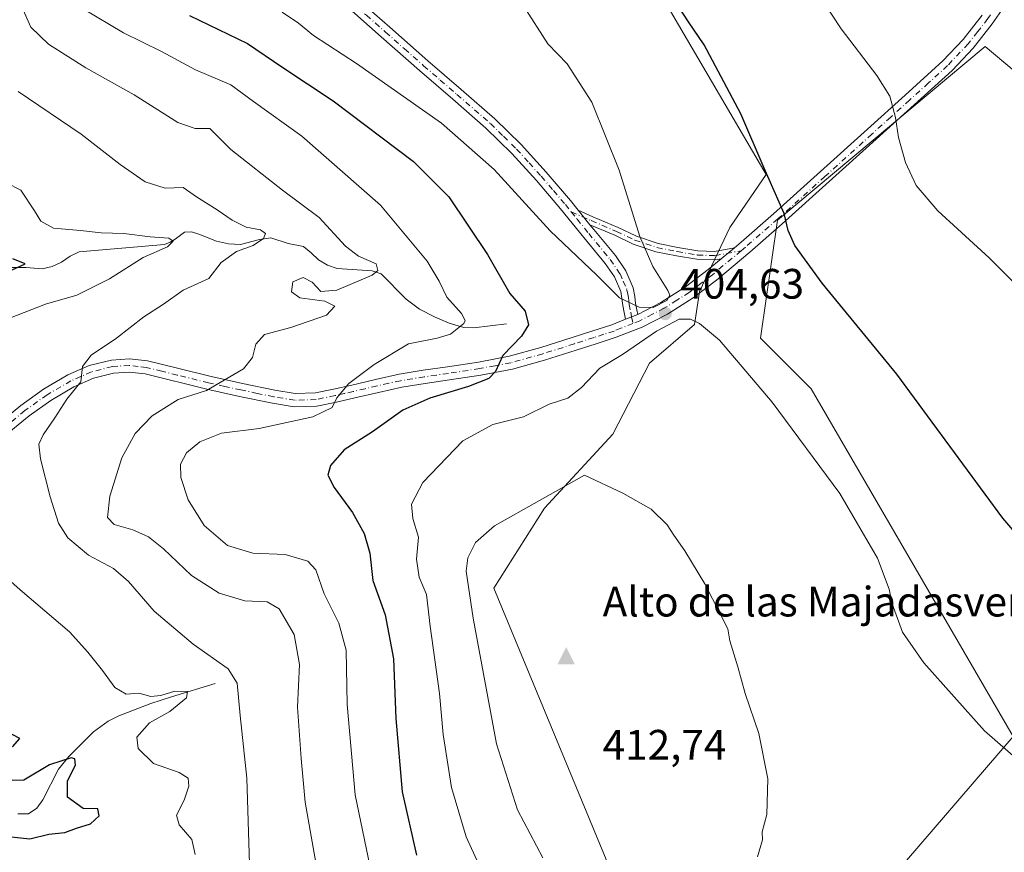
# Model space of a CAD drawing. Units: metres. Extents: x 577158 to 580614, y 4691846 to 4694198.
# Drawn here: x 578466 to 578698, y 4693599 to 4693796 of the extents above; entities that cross this region are included whole.
import ezdxf

# ---------------------------------------------------------------- set-up
doc = ezdxf.new("R2010")
doc.units = ezdxf.units.M
doc.header["$MEASUREMENT"] = 0
doc.linetypes.add('DGN Style 4', pattern=[2.6384748266838614, 1.318413404963828, -0.6592067024819142, 0.001648016756204785, -0.6592067024819142])
for name, color, linetype, lineweight in [('Camino Cxs', 7, 'Continuous', 0), ('Camino eje', 30, 'DGN Style 4', 13), ('Cima', 7, 'Continuous', 0), ('Corriente natural lineal', 142, 'Continuous', 13), ('Cota de cima', 7, 'Continuous', 0), ('Cultivos herbáceos CxS', 92, 'Continuous', 0), ('Cultivos leñosos CxS', 92, 'Continuous', 0), ('Curva de nivel maestra', 30, 'Continuous', 30), ('Curva de nivel normal', 30, 'Continuous', 0), ('Matorral CxS', 135, 'Continuous', 0), ('Nombre de cima', 7, 'Continuous', 0), ('Prado CxS', 92, 'Continuous', 0), ('Punto de cota en terreno', 7, 'Continuous', 0), ('Rótulo de punto de cota en terreno', 7, 'Continuous', 0)]:
    doc.layers.add(name, color=color, linetype=linetype, lineweight=lineweight)
doc.styles.add('Style-Arial', font='txt')

# ---------------------------------------------------------------- blocks, each defined once
blk = doc.blocks.new('*U13')
at = {"layer": 'Matorral CxS', "color": 135, "linetype": 'Continuous', "lineweight": 0}
blk.add_polyline3d([(578615.0368999997, 4693805.449300001, 400.1104999999953), (578642.1567000002, 4693759.147100001, 400.0136000000057), (578633.5577999996, 4693746.579399999, 402.1665000000066), (578626.4354999998, 4693731.537000001, 404.1468000000023), (578626.1780000003, 4693729.8617, 404.2670999999973), (578625.2341999998, 4693723.721999999, 404.9296999999933), (578614.6621000003, 4693714.656300001, 405.8586000000068), (578606.0190000003, 4693697.931700001, 408.5638999999938), (578589.8830000004, 4693680.4209, 410.0074000000022), (578577.9906000001, 4693661.581800001, 411.3432999999932), (578604.8296999997, 4693596.719500001, 411.3638999999966), (578649.5620999997, 4693567.642700001, 409.1132000000071), (578689.4214000005, 4693545.422900001, 407.7385999999969), (578727.2501999997, 4693497.227, 407.1177000000025)], dxfattribs=at)
blk = doc.blocks.new('*U14')
at = {"layer": 'Cultivos herbáceos CxS', "color": 92, "linetype": 'Continuous', "lineweight": 0}
blk.add_polyline3d([(578727.2501999997, 4693497.227, 407.1177000000025), (578689.4214000005, 4693545.422900001, 407.7385999999969), (578649.5620999997, 4693567.642700001, 409.1132000000071), (578700.3208999997, 4693626.6043, 404.5527000000002), (578652.6957, 4693708.625299999, 403.2715000000026), (578640.7895000001, 4693720.531500001, 403.6358000000037), (578644.7583, 4693748.312899999, 400.3436999999976), (578693.7062999997, 4693789.3233, 391.4334999999992), (578788.8579000002, 4693709.376499999, 389.8819999999978)], dxfattribs=at)
blk = doc.blocks.new('5CIMA')
at = {"layer": 'Cultivos herbáceos CxS', "color": 51, "linetype": 'Continuous', "lineweight": 0}
blk.add_solid([(-0.2046930268283468, -0.1364620178855643), (-1.818989403545857e-16, 0.2729240357711289), (0.204693026828347, -0.1364620178855646)], dxfattribs=at)
blk = doc.blocks.new('5PATER')
at = {"layer": 'Prado CxS', "linetype": 'Continuous', "lineweight": 0}
h = blk.add_hatch(color=51, dxfattribs=at)
edge = h.paths.add_edge_path()
edge.add_ellipse((0, 0), major_axis=(-0.1095731443231308, -0.1110710700762829), ratio=0.9994222409660322, start_angle=0, end_angle=360)

msp = doc.modelspace()

# ---------------------------------------------------------------- linework, layer by layer
at = {"layer": 'Camino Cxs', "color": 7, "linetype": 'Continuous', "lineweight": 0, "extrusion": (0.0143387945261609, -0.01775434055738974, 0.9997395572662456), "elevation": -74631.9191083754, "flags": 128}
msp.add_lwpolyline([(3399232.741826042, 3287200.816907866), (3399232.741826042, 3287205.172463276)], dxfattribs=at)
msp.add_lwpolyline([(3399232.741826042, 3287200.816907866), (3399232.741826042, 3287205.172463276)], dxfattribs=at)
at = {"layer": 'Camino Cxs', "color": 7, "linetype": 'Continuous', "lineweight": 0, "extrusion": (0.135325181162241, 0.1131475103064009, 0.9843194279576472), "elevation": 609784.9572382369, "flags": 128}
msp.add_lwpolyline([(3229738.81517414, -3400438.248544509), (3229738.81517414, -3400434.09196863)], dxfattribs=at)
msp.add_lwpolyline([(3229738.81517414, -3400438.248544509), (3229738.81517414, -3400434.09196863)], dxfattribs=at)
at = {"layer": 'Camino Cxs', "color": 7, "linetype": 'Continuous', "lineweight": 0, "extrusion": (-0.0751286229793243, -0.03031505840919127, 0.9967129412438057), "elevation": -185357.3206701849, "flags": 128}
msp.add_lwpolyline([(-4136215.85429266, 2285436.039747912), (-4136215.85429266, 2285432.956340698)], dxfattribs=at)
msp.add_lwpolyline([(-4136215.85429266, 2285436.039747912), (-4136215.85429266, 2285432.956340698)], dxfattribs=at)
at = {"layer": 'Camino Cxs', "color": 7, "linetype": 'Continuous', "lineweight": 0}
for points in [[(578534.0245000003, 4693809.583500001, 410.1775000000052), (578537.2200999996, 4693807.530099999, 410.016300000003), (578544.4001000002, 4693801.800100001, 409.4933000000019), (578553.4501, 4693793.8101, 408.6232000000018), (578562.4301000005, 4693785.890100001, 407.7128999999986), (578570.2701000003, 4693779.120100001, 407.2785000000004), (578578.1700999998, 4693772.2601, 406.9777000000031), (578584.4200999998, 4693766.1501, 406.7140999999974), (578590.2901, 4693759.6801, 406.7397999999957), (578596.0000999998, 4693752.970100001, 406.3013000000064), (578597.8573000003, 4693750.670499999, 406.2388000000064)], [(578609.0000999998, 4693724.9801, 404.6538), (578608.6801000005, 4693726.610099999, 404.7736000000005), (578608.3701, 4693728.2401, 404.905700000003), (578608.1501000002, 4693729.880100001, 405.0562000000064), (578607.8501000004, 4693731.5001, 405.2035999999935), (578606.3501000004, 4693734.960100001, 405.3843999999954), (578604.1801000005, 4693738.170100001, 405.7538000000059), (578599.1501000002, 4693744.2401, 405.9311000000016), (578593.6700999998, 4693751.040100001, 406.1521999999969), (578588.0100999996, 4693757.6801, 406.5325000000012), (578582.2301000003, 4693764.040100001, 406.5527000000002), (578576.1101000002, 4693770.030099999, 406.6181999999972), (578568.2801000001, 4693776.8301, 407.1141000000061), (578560.4301000005, 4693783.600099999, 407.4839999999967), (578551.4501, 4693791.540100001, 408.3246000000072), (578542.4501, 4693799.470100001, 409.2834000000003), (578535.4501, 4693805.0601, 409.6921000000002), (578532.6741000004, 4693806.8443, 409.9416000000056)], [(578544.4001000002, 4693801.800100001, 409.4933000000019), (578553.4501, 4693793.8101, 408.6232000000018), (578562.4301000005, 4693785.890100001, 407.7128999999986), (578570.2701000003, 4693779.120100001, 407.2785000000004), (578578.1700999998, 4693772.2601, 406.9777000000031), (578584.4200999998, 4693766.1501, 406.7140999999974), (578590.2901, 4693759.6801, 406.7397999999957), (578596.0000999998, 4693752.970100001, 406.3013000000064), (578597.8573000003, 4693750.670499999, 406.2388000000064), (578600.5932999998, 4693747.2829, 406.1394), (578601.5000999998, 4693746.1601, 406.1316999999981), (578606.6101000002, 4693739.9901, 405.7948999999935), (578609.0201000003, 4693736.4301, 405.449099999998), (578610.7801000001, 4693732.390100001, 405.3981000000058), (578611.1501000002, 4693730.350099999, 405.2284000000073), (578611.3601000002, 4693728.7301, 405.0926999999938), (578611.6601, 4693727.190099999, 404.9744000000064), (578611.8501000004, 4693726.130100001, 404.9036000000052), (578609.0000999998, 4693724.9801, 404.6538), (578608.6801000005, 4693726.610099999, 404.7736000000005), (578608.3701, 4693728.2401, 404.905700000003), (578608.1501000002, 4693729.880100001, 405.0562000000064), (578607.8501000004, 4693731.5001, 405.2035999999935), (578606.3501000004, 4693734.960100001, 405.3843999999954), (578604.1801000005, 4693738.170100001, 405.7538000000059), (578599.1501000002, 4693744.2401, 405.9311000000016), (578593.6700999998, 4693751.040100001, 406.1521999999969), (578588.0100999996, 4693757.6801, 406.5325000000012), (578582.2301000003, 4693764.040100001, 406.5527000000002), (578576.1101000002, 4693770.030099999, 406.6181999999972), (578568.2801000001, 4693776.8301, 407.1141000000061), (578560.4301000005, 4693783.600099999, 407.4839999999967), (578551.4501, 4693791.540100001, 408.3246000000072), (578542.4501, 4693799.470100001, 409.2834000000003)], [(578698.6300999997, 4693799.370100001, 389.9309000000067), (578695.3800999997, 4693794.610099999, 390.7799999999988), (578690.9101, 4693788.9101, 391.7608000000037), (578685.9600999998, 4693783.6601, 392.6624000000011), (578676.9801000003, 4693775.5001, 394.2225000000035), (578668.0701000001, 4693767.450099999, 395.8423000000039), (578657.0000999998, 4693757.460100001, 397.8956000000035), (578645.9001000002, 4693747.460100001, 400.1545000000042), (578638.2500999998, 4693740.790100001, 401.7636999999959), (578630.4200999998, 4693734.2401, 403.7090999999928), (578624.8901000004, 4693730.020099999, 405.1193000000058), (578618.8901000004, 4693726.220100001, 405.0896000000066), (578612.9401000004, 4693723.1601, 404.7639000000054), (578606.8101000004, 4693720.7401, 404.395399999994), (578602.0401, 4693719.1801, 403.943299999999), (578597.3501000004, 4693717.700099999, 403.2296000000061), (578589.9200999998, 4693715.3201, 402.2167999999947), (578582.3201000001, 4693713.210100001, 400.8178999999946), (578574.8800999997, 4693711.8101, 399.6211000000039), (578567.4801000003, 4693710.670100001, 398.8222999999998), (578561.8201000001, 4693709.870100001, 398.3383000000031), (578556.2901, 4693708.970100001, 397.5792999999976), (578550.7901, 4693707.7501, 396.6965999999957), (578545.1901000004, 4693706.4301, 395.9112000000023), (578540.8800999997, 4693705.470100001, 395.2164000000048), (578536.2901, 4693704.5101, 394.5332999999956), (578530.9301000005, 4693704.350099999, 393.6665999999968), (578525.8101000004, 4693705.190099999, 392.7146000000066), (578518.0701000001, 4693706.780099999, 391.3361000000005), (578510.3701, 4693708.4801, 390.1477000000014), (578495.8000999996, 4693712.090100001, 387.4716999999946), (578492.0500999996, 4693712.540100001, 386.6334999999963), (578488.3501000004, 4693712.270099999, 386.0948000000063), (578483.6601, 4693711.100099999, 385.5939000000071), (578479.0401, 4693709.0601, 385.0850999999966), (578473.5601000004, 4693705.870100001, 384.562699999995), (578468.4600999998, 4693702.200099999, 383.7593999999954), (578461.9801000003, 4693696.860099999, 382.4919999999984)], [(578698.6300999997, 4693799.370100001, 389.9309000000067), (578695.3800999997, 4693794.610099999, 390.7799999999988), (578690.9101, 4693788.9101, 391.7608000000037), (578685.9600999998, 4693783.6601, 392.6624000000011), (578676.9801000003, 4693775.5001, 394.2225000000035), (578668.0701000001, 4693767.450099999, 395.8423000000039), (578657.0000999998, 4693757.460100001, 397.8956000000035), (578645.9001000002, 4693747.460100001, 400.1545000000042), (578638.2500999998, 4693740.790100001, 401.7636999999959), (578630.4200999998, 4693734.2401, 403.7090999999928), (578624.8901000004, 4693730.020099999, 405.1193000000058), (578618.8901000004, 4693726.220100001, 405.0896000000066), (578612.9401000004, 4693723.1601, 404.7639000000054), (578606.8101000004, 4693720.7401, 404.395399999994), (578602.0401, 4693719.1801, 403.943299999999), (578597.3501000004, 4693717.700099999, 403.2296000000061), (578589.9200999998, 4693715.3201, 402.2167999999947), (578582.3201000001, 4693713.210100001, 400.8178999999946), (578574.8800999997, 4693711.8101, 399.6211000000039), (578567.4801000003, 4693710.670100001, 398.8222999999998), (578561.8201000001, 4693709.870100001, 398.3383000000031), (578556.2901, 4693708.970100001, 397.5792999999976), (578550.7901, 4693707.7501, 396.6965999999957), (578545.1901000004, 4693706.4301, 395.9112000000023), (578540.8800999997, 4693705.470100001, 395.2164000000048), (578536.2901, 4693704.5101, 394.5332999999956), (578530.9301000005, 4693704.350099999, 393.6665999999968), (578525.8101000004, 4693705.190099999, 392.7146000000066), (578518.0701000001, 4693706.780099999, 391.3361000000005), (578510.3701, 4693708.4801, 390.1477000000014), (578495.8000999996, 4693712.090100001, 387.4716999999946), (578492.0500999996, 4693712.540100001, 386.6334999999963), (578488.3501000004, 4693712.270099999, 386.0948000000063), (578483.6601, 4693711.100099999, 385.5939000000071), (578479.0401, 4693709.0601, 385.0850999999966), (578473.5601000004, 4693705.870100001, 384.562699999995), (578468.4600999998, 4693702.200099999, 383.7593999999954), (578461.9801000003, 4693696.860099999, 382.4919999999984)], [(578453.4200999998, 4693693.870100001, 381.2838999999949), (578466.5401, 4693704.690099999, 383.5415999999968), (578471.8501000004, 4693708.5101, 384.3451999999961), (578477.6101000002, 4693711.860099999, 384.6858999999968), (578482.6401000004, 4693714.0801, 385.0684999999939), (578487.8501000004, 4693715.380100001, 385.6751999999979), (578492.1201, 4693715.690099999, 386.2888999999996), (578496.3701, 4693715.190099999, 387.1708000000072), (578503.7301000003, 4693713.360099999, 388.2212), (578511.0900999998, 4693711.540100001, 389.513300000006), (578518.7200999996, 4693709.850099999, 390.6506999999983), (578526.3800999997, 4693708.270099999, 391.9719000000041), (578531.1401000004, 4693707.4901, 392.9021999999969), (578535.9200999998, 4693707.630100001, 393.7532999999967), (578540.2100999998, 4693708.530099999, 394.4113999999972), (578544.4901000002, 4693709.4901, 395.071299999996), (578550.0900999998, 4693710.800100001, 395.9619999999995), (578555.6901000004, 4693712.050100001, 396.7897999999986), (578561.3501000004, 4693712.970100001, 397.3166000000056), (578567.0201000003, 4693713.780099999, 397.7078000000038), (578574.3501000004, 4693714.9101, 398.7301000000007), (578581.6101000002, 4693716.270099999, 400.2786999999953), (578589.0201000003, 4693718.3301, 401.6937000000034), (578596.4001000002, 4693720.690099999, 403.0872999999993), (578601.0800999999, 4693722.170100001, 403.8335999999982), (578605.7401000002, 4693723.700099999, 404.3209999999963), (578609.0000999998, 4693724.9801, 404.6538), (578611.8501000004, 4693726.130100001, 404.9036000000052), (578617.3300999999, 4693728.940099999, 405.0970999999991), (578623.0900999998, 4693732.600099999, 406.2430000000023), (578628.4600999998, 4693736.690099999, 404.0736000000034), (578631.4967, 4693739.2291, 402.9559000000008), (578634.6355, 4693741.853499999, 402.2226999999984), (578636.2100999998, 4693743.170100001, 401.9116000000067), (578643.8201000001, 4693749.8101, 400.3981000000058), (578654.9001000002, 4693759.790100001, 398.305600000007), (578665.9700999996, 4693769.780099999, 396.2158999999957), (578674.8701, 4693777.8301, 394.5510999999969), (578683.7600999996, 4693785.9001, 392.7878999999957), (578688.5301000001, 4693790.960100001, 391.9664000000048), (578692.9851000002, 4693796.6601, 391.0219999999972)], [(578634.6355, 4693741.853499999, 402.2226999999984), (578636.2100999998, 4693743.170100001, 401.9116000000067), (578643.8201000001, 4693749.8101, 400.3981000000058), (578654.9001000002, 4693759.790100001, 398.305600000007), (578665.9700999996, 4693769.780099999, 396.2158999999957), (578674.8701, 4693777.8301, 394.5510999999969), (578683.7600999996, 4693785.9001, 392.7878999999957), (578688.5301000001, 4693790.960100001, 391.9664000000048), (578692.9851000002, 4693796.6601, 391.0219999999972)], [(578597.8573000003, 4693750.670499999, 406.2388000000064), (578601.3185000002, 4693749.1479, 406.2410999999993), (578607.2873000001, 4693746.601100001, 405.6573999999964), (578611.5368999997, 4693744.5551, 405.1497999999993), (578616.6562999999, 4693742.8487, 404.702099999995), (578621.3419000005, 4693741.911499999, 404.3374999999942), (578626.0258999999, 4693741.130899999, 403.8212000000058), (578629.9776999997, 4693740.978900001, 403.0642999999982), (578634.6355, 4693741.853499999, 402.2226999999984)], [(578600.5932, 4693747.2829, 406.1394), (578601.5000999998, 4693746.1601, 406.1316999999981), (578606.6101000002, 4693739.9901, 405.7948999999935), (578609.0201000003, 4693736.4301, 405.449099999998), (578610.7801000001, 4693732.390100001, 405.3981000000058), (578611.1501000002, 4693730.350099999, 405.2284000000073), (578611.3601000002, 4693728.7301, 405.0926999999938), (578611.6601, 4693727.190099999, 404.9744000000064), (578611.8501000004, 4693726.130100001, 404.9036000000052)], [(578631.4967, 4693739.2291, 402.9559000000008), (578630.1256999997, 4693738.971700001, 403.3255999999965), (578625.8223000001, 4693739.1373, 404.4951000000001), (578620.9813000001, 4693739.9441, 405.084600000002), (578616.1419000002, 4693740.911900001, 404.8643000000012), (578610.7839000003, 4693742.697899999, 405.3380000000034), (578606.4606999997, 4693744.779300001, 405.848800000007), (578600.5932, 4693747.2829, 406.1394)], [(578611.8501000004, 4693726.130100001, 404.9036000000052), (578617.3300999999, 4693728.940099999, 405.0970999999991), (578623.0900999998, 4693732.600099999, 406.2430000000023), (578628.4600999998, 4693736.690099999, 404.0736000000034), (578631.4967, 4693739.2291, 402.9559000000008)], [(578453.4200999998, 4693693.870100001, 381.2838999999949), (578466.5401, 4693704.690099999, 383.5415999999968), (578471.8501000004, 4693708.5101, 384.3451999999961), (578477.6101000002, 4693711.860099999, 384.6858999999968), (578482.6401000004, 4693714.0801, 385.0684999999939), (578487.8501000004, 4693715.380100001, 385.6751999999979), (578492.1201, 4693715.690099999, 386.2888999999996), (578496.3701, 4693715.190099999, 387.1708000000072), (578503.7301000003, 4693713.360099999, 388.2212), (578511.0900999998, 4693711.540100001, 389.513300000006), (578518.7200999996, 4693709.850099999, 390.6506999999983), (578526.3800999997, 4693708.270099999, 391.9719000000041), (578531.1401000004, 4693707.4901, 392.9021999999969), (578535.9200999998, 4693707.630100001, 393.7532999999967), (578540.2100999998, 4693708.530099999, 394.4113999999972), (578544.4901000002, 4693709.4901, 395.071299999996), (578550.0900999998, 4693710.800100001, 395.9619999999995), (578555.6901000004, 4693712.050100001, 396.7897999999986), (578561.3501000004, 4693712.970100001, 397.3166000000056), (578567.0201000003, 4693713.780099999, 397.7078000000038), (578574.3501000004, 4693714.9101, 398.7301000000007), (578581.6101000002, 4693716.270099999, 400.2786999999953), (578589.0201000003, 4693718.3301, 401.6937000000034), (578596.4001000002, 4693720.690099999, 403.0872999999993), (578601.0800999999, 4693722.170100001, 403.8335999999982), (578605.7401000002, 4693723.700099999, 404.3209999999963), (578609.0000999998, 4693724.9801, 404.6538)]]:
    msp.add_polyline3d(points, dxfattribs=at)
msp.add_polyline3d([(578634.6355, 4693741.853499999, 402.2226999999984), (578631.4967, 4693739.2291, 402.9559000000008), (578630.1256999997, 4693738.971700001, 403.3255999999965), (578625.8223000001, 4693739.1373, 404.4951000000001), (578620.9813000001, 4693739.9441, 405.084600000002), (578616.1419000002, 4693740.911900001, 404.8643000000012), (578610.7839000003, 4693742.697899999, 405.3380000000034), (578606.4606999997, 4693744.779300001, 405.848800000007), (578600.5932999998, 4693747.2829, 406.1394), (578597.8573000003, 4693750.670499999, 406.2388000000064), (578601.3185000002, 4693749.1479, 406.2410999999993), (578607.2873000001, 4693746.601100001, 405.6573999999964), (578611.5368999997, 4693744.5551, 405.1497999999993), (578616.6562999999, 4693742.8487, 404.702099999995), (578621.3419000005, 4693741.911499999, 404.3374999999942), (578626.0258999999, 4693741.130899999, 403.8212000000058), (578629.9776999997, 4693740.978900001, 403.0642999999982)], close=True, dxfattribs=at)
at = {"layer": 'Camino eje', "color": 30, "linetype": 'DGN Style 4', "lineweight": 13}
for points in [[(578533.3492999999, 4693808.2137, 410.1300000000047), (578536.3350999998, 4693806.295100001, 409.8962000000029), (578543.4250999996, 4693800.6351, 409.4064000000071), (578547.9501, 4693796.640100001, 409.0310000000027), (578552.4501, 4693792.675100001, 408.5733999999939), (578556.9401000004, 4693788.715100001, 408.0660000000062), (578561.4301000005, 4693784.745100001, 407.6282000000065), (578565.3551000003, 4693781.360099999, 407.3953000000038), (578569.2751000002, 4693777.975099999, 407.2584000000061), (578577.1401000004, 4693771.145099999, 406.8600000000006), (578580.2001, 4693768.1501, 406.7045999999973), (578583.3251, 4693765.095100001, 406.6667000000016), (578586.2600999996, 4693761.860099999, 406.6362999999984), (578589.1501000002, 4693758.6801, 406.6356999999989), (578592.0050999997, 4693755.325099999, 406.4934000000067), (578594.8350999998, 4693752.005100001, 406.2488000000012), (578596.2100999998, 4693750.3025, 406.1735999999946)], [(578694.9572999999, 4693796.7739, 390.6817000000011), (578694.3311000001, 4693795.853700001, 390.8510999999999), (578691.9550999999, 4693792.7851, 391.3858999999939), (578689.7200999996, 4693789.9351, 391.8582000000025), (578684.8601000002, 4693784.780099999, 392.7275999999983), (578680.3701, 4693780.700099999, 393.5522000000055), (578675.9250999996, 4693776.665100001, 394.3864000000031), (578671.4751000004, 4693772.640100001, 395.1989000000031), (578667.0201000003, 4693768.6151, 396.013300000006), (578655.9501, 4693758.6251, 398.0911999999953), (578644.8601000002, 4693748.6351, 400.2713999999978), (578637.2301000003, 4693741.9801, 401.835699999996), (578636.2171, 4693741.133099999, 402.042300000001)], [(578596.2100999998, 4693750.3025, 406.1735999999946), (578600.9209000003, 4693748.2303, 406.1877999999998), (578606.8740999997, 4693745.690300001, 405.758600000001), (578611.1602999996, 4693743.626499999, 405.2402000000002), (578616.3991, 4693741.8803, 404.7842999999993), (578621.1617000002, 4693740.9277, 404.7258000000002), (578625.9241000004, 4693740.134099999, 404.1527999999962), (578630.0516999997, 4693739.975299999, 403.1972999999998), (578636.2171, 4693741.133099999, 402.042300000001)], [(578596.2100999998, 4693750.3025, 406.1735999999946), (578597.5850999998, 4693748.600099999, 406.1530999999959), (578600.3251, 4693745.200099999, 406.0513000000064), (578605.3951000003, 4693739.0801, 405.7770000000019), (578607.6851000004, 4693735.6951, 405.4753999999957), (578608.4351000004, 4693733.965100001, 405.3813999999985), (578609.3151000004, 4693731.9451, 405.3027000000002), (578609.5000999998, 4693730.925100001, 405.2133000000031), (578609.6501000002, 4693730.1151, 405.1432999999961), (578609.7550999997, 4693729.3051, 405.0718999999954), (578609.8651000002, 4693728.485099999, 405.000199999995), (578610.2175000003, 4693726.6351, 404.8564000000042), (578610.4250999996, 4693725.5551, 404.7810000000027), (578610.7248999998, 4693723.9735, 404.6728000000003)], [(578636.2171, 4693741.133099999, 402.042300000001), (578629.4401000004, 4693735.465100001, 403.8726000000024), (578626.7550999997, 4693733.420100001, 404.7571000000025), (578623.9901000002, 4693731.3101, 405.6211000000039), (578621.1101000002, 4693729.4801, 405.402900000001), (578618.1101000002, 4693727.5801, 405.0262999999977), (578615.3701, 4693726.175100001, 405.0317000000068), (578612.3951000003, 4693724.645099999, 404.8227000000043), (578610.7248999998, 4693723.9735, 404.6728000000003)], [(578610.7248999998, 4693723.9735, 404.6728000000003), (578607.9051000001, 4693722.860099999, 404.4072000000015), (578606.2751000002, 4693722.220100001, 404.2838999999949), (578603.8901000004, 4693721.440099999, 404.1321000000025), (578601.5601000004, 4693720.675100001, 403.8864000000031), (578596.8750999998, 4693719.1951, 403.1686999999947), (578589.4700999996, 4693716.825099999, 401.9664000000048), (578581.9650999998, 4693714.7401, 400.553700000004), (578578.2451, 4693714.040100001, 399.7853000000032), (578574.6151000002, 4693713.360099999, 399.1551999999938), (578567.2500999998, 4693712.225099999, 398.2716999999975), (578564.4200999998, 4693711.825099999, 398.0559999999969), (578561.5850999998, 4693711.420100001, 397.8222999999998), (578555.9901000002, 4693710.5101, 397.1800999999978), (578553.1901000004, 4693709.8851, 396.7709999999934), (578550.4401000004, 4693709.2751, 396.3315000000002), (578547.6401000004, 4693708.620100001, 395.8974000000017), (578544.8400999998, 4693707.960100001, 395.4780000000028), (578542.6851000004, 4693707.4801, 395.1604999999981), (578540.5450999998, 4693707.0001, 394.8236000000034), (578536.1051000003, 4693706.0701, 394.1450999999943), (578531.0351, 4693705.920100001, 393.2838000000047), (578526.0950999996, 4693706.7301, 392.3163999999961), (578522.2251000004, 4693707.5251, 391.5244999999995), (578518.3951000003, 4693708.315099999, 390.9373000000051), (578514.5800999999, 4693709.1601, 390.3947000000044), (578510.7301000003, 4693710.0101, 389.8264999999956), (578503.3551000003, 4693711.835100001, 388.4731000000029), (578499.7651000004, 4693712.725099999, 387.9217000000062), (578496.0850999998, 4693713.640100001, 387.3110000000015), (578494.2100999998, 4693713.8651, 386.9017000000022), (578492.0850999998, 4693714.1151, 386.4614000000001), (578488.1001000004, 4693713.825099999, 385.8712999999989), (578483.1501000002, 4693712.590100001, 385.2918000000063), (578478.3251, 4693710.460100001, 384.8669999999984), (578472.7050999999, 4693707.190099999, 384.3420000000042), (578467.5000999998, 4693703.4451, 383.6122999999934), (578460.9801000003, 4693698.0701, 382.2511999999988)]]:
    msp.add_polyline3d(points, dxfattribs=at)
at = {"layer": 'Corriente natural lineal', "color": 142, "linetype": 'Continuous', "lineweight": 13}
for points in [[(578580.9101, 4693723.880100001, 398.0506000000024), (578573.2301000003, 4693722.9901, 395.6245000000054), (578570.9200999998, 4693723.040100001, 394.9807000000001), (578567.4200999998, 4693724.030099999, 394.1160999999993), (578563.9501, 4693725.550100001, 393.2834000000003), (578560.4401000004, 4693727.360099999, 392.1949000000022), (578557.2901, 4693729.710100001, 391.5671000000002), (578551.4001000002, 4693735.6601, 390.811600000001), (578549.2901, 4693736.380100001, 390.4735999999975), (578541.0301000001, 4693736.940099999, 388.4321999999956), (578538.7500999998, 4693737.7601, 387.8846999999951), (578536.6201, 4693738.9901, 387.6595999999991), (578534.9101, 4693740.6601, 387.405899999998), (578533.1001000004, 4693742.120100001, 386.780700000003), (578529.5100999996, 4693742.8301, 386.2041999999929), (578525.4200999998, 4693744.170100001, 386.0005999999994), (578522.7901, 4693743.790100001, 385.4348000000027), (578518.3101000004, 4693742.640100001, 384.0234000000055), (578515.4700999996, 4693742.7301, 383.5255000000034), (578512.6201, 4693743.4101, 383.213699999993), (578508.4600999998, 4693745.0701, 382.6561999999976), (578506.7500999998, 4693745.5601, 382.5046000000002), (578505.0701000001, 4693745.520099999, 382.3778000000021), (578502.8901000004, 4693743.850099999, 381.511599999998), (578501.7100999998, 4693743.130100001, 381.107999999993), (578500.3901000004, 4693742.640100001, 380.8246000000072), (578480.3000999996, 4693740.850099999, 378.4928999999975), (578478.1801000005, 4693739.840100001, 377.9529000000039), (578476.1401000004, 4693738.4801, 377.1971000000049), (578473.8901000004, 4693737.460100001, 376.7356), (578471.5900999998, 4693736.880100001, 376.6983000000037), (578467.8201000001, 4693737.200099999, 376.2171999999992), (578464.1101000002, 4693737.210100001, 375.715400000001)], [(578512.3000999996, 4693639.090100001, 383.9472999999998), (578502.0601000004, 4693636.020099999, 381.1067000000039), (578497.1801000005, 4693634.380100001, 380.0945000000065), (578489.6300999997, 4693631.5101, 378.2249000000011), (578487.0900999998, 4693630.2601, 377.7390000000014), (578483.6101000002, 4693627.700099999, 377.7301000000007), (578477.8400999998, 4693621.9001, 376.959600000002), (578475.3701, 4693618.9301, 375.7982999999949), (578471.7301000003, 4693611.700099999, 374.4305000000023), (578470.2600999996, 4693609.7301, 373.9655999999959), (578468.3300999999, 4693608.4301, 373.545100000003), (578465.8101000004, 4693608.390100001, 373.3552000000054)]]:
    msp.add_polyline3d(points, dxfattribs=at)
at = {"layer": 'Cultivos herbáceos CxS', "color": 92, "linetype": 'Continuous', "lineweight": 0}
msp.add_polyline3d([(578788.8579000002, 4693709.376499999, 389.8819999999978), (578693.7062999997, 4693789.3233, 391.4334999999992), (578644.7583, 4693748.312899999, 400.3436999999976), (578640.7895000001, 4693720.531500001, 403.6358000000037), (578652.6957, 4693708.625299999, 403.2715000000026), (578700.3208999997, 4693626.6043, 404.5527000000002), (578649.5620999997, 4693567.642700001, 409.1132000000071)], dxfattribs=at)
at = {"layer": 'Cultivos leñosos CxS', "color": 92, "linetype": 'Continuous', "lineweight": 0}
for points in [[(578447.9298, 4694173.780999999, 380.6223000000027), (578447.1355, 4694170.433900001, 381.0541999999987), (578440.3981999997, 4694158.847899999, 383.5663999999961), (578422.3059, 4694141.0163, 387.1937999999937), (578417.6858999999, 4694120.987700001, 388.2203000000009), (578419.9955000002, 4694110.2027, 387.857600000003), (578433.3428999997, 4694103.406500001, 387.1410999999935), (578531.0241, 4693994.8387, 387.5295000000042), (578567.8403000003, 4693935.401699999, 389.1417999999976), (578649.4329000004, 4693843.813899999, 390.6543999999994), (578615.0368999997, 4693805.449300001, 400.1104999999953), (578642.1567000002, 4693759.147100001, 400.0136000000057), (578633.5577999996, 4693746.579399999, 402.1665000000066), (578626.4354999998, 4693731.537000001, 404.1468000000023), (578626.1780000003, 4693729.8617, 404.2670999999973), (578625.2341999998, 4693723.721999999, 404.9296999999933), (578614.6621000003, 4693714.656300001, 405.8586000000068), (578606.0190000003, 4693697.931700001, 408.5638999999938), (578589.8830000004, 4693680.4209, 410.0074000000022), (578577.9906000001, 4693661.581800001, 411.3432999999932), (578604.8296999997, 4693596.719500001, 411.3638999999966), (578649.5620999997, 4693567.642700001, 409.1132000000071)], [(578788.8579000002, 4693709.376499999, 389.8819999999978), (578693.7062999997, 4693789.3233, 391.4334999999992), (578644.7583, 4693748.312899999, 400.3436999999976), (578640.7895000001, 4693720.531500001, 403.6358000000037), (578652.6957, 4693708.625299999, 403.2715000000026), (578700.3208999997, 4693626.6043, 404.5527000000002), (578649.5620999997, 4693567.642700001, 409.1132000000071), (578604.8296999997, 4693596.719500001, 411.3638999999966), (578577.9906000001, 4693661.581800001, 411.3432999999932), (578589.8830000004, 4693680.4209, 410.0074000000022), (578606.0190000003, 4693697.931700001, 408.5638999999938), (578614.6621000003, 4693714.656300001, 405.8586000000068), (578625.2341999998, 4693723.721999999, 404.9296999999933), (578626.1780000003, 4693729.8617, 404.2670999999973), (578626.4354999998, 4693731.537000001, 404.1468000000023), (578633.5577999996, 4693746.579399999, 402.1665000000066), (578642.1567000002, 4693759.147100001, 400.0136000000057), (578615.0368999997, 4693805.449300001, 400.1104999999953)], [(578788.8579000002, 4693709.376499999, 389.8819999999978), (578693.7062999997, 4693789.3233, 391.4334999999992), (578644.7583, 4693748.312899999, 400.3436999999976), (578640.7895000001, 4693720.531500001, 403.6358000000037), (578652.6957, 4693708.625299999, 403.2715000000026), (578700.3208999997, 4693626.6043, 404.5527000000002), (578649.5620999997, 4693567.642700001, 409.1132000000071)]]:
    msp.add_polyline3d(points, dxfattribs=at)
at = {"layer": 'Curva de nivel maestra', "color": 30, "linetype": 'Continuous', "lineweight": 30, "flags": 128}
for points, elevation in [([(578711.2599999999, 4693662.5801), (578697.8799999999, 4693678.0801), (578672.9400000004, 4693712.0701), (578655.3399999999, 4693733.470100001), (578648.8799999999, 4693742.340100001), (578647.3300000001, 4693745.9301), (578646.3300000001, 4693749.920100001), (578641.6500000004, 4693760.5801), (578636.1600000003, 4693773.420100001), (578627.4800000004, 4693789.640100001), (578623.8399999999, 4693795.0701), (578621.6600000003, 4693798.4901)], 400), ([(578506.2400000002, 4693796.5601), (578519.9400000004, 4693789.9901), (578528.0099999999, 4693784.5101), (578540.0999999996, 4693776.440099999), (578559.0099999999, 4693762.1601), (578567.3700000001, 4693753.850099999), (578576.4900000002, 4693740.2401), (578581.7599999999, 4693731.0801), (578585.3600000005, 4693726.890100001), (578586.1500000004, 4693723.640100001), (578584.4500000002, 4693720.970100001), (578580.0999999996, 4693716.4301), (578578.3200000003, 4693712.700099999), (578576.7800000003, 4693711.040100001), (578572.0099999999, 4693709.130100001), (578562.8600000005, 4693706.390100001), (578556.54, 4693703.520099999), (578549.3600000005, 4693698.4901), (578542.7400000002, 4693694.190099999), (578539.4500000002, 4693690.530099999), (578538.8200000003, 4693688.200099999), (578540.3200000003, 4693685.3201), (578544.6900000004, 4693679.4001), (578547.4199999999, 4693674.5101), (578548.75, 4693669.8301), (578549.4800000004, 4693663.440099999), (578552.3899999997, 4693655.3301), (578554.3399999999, 4693644.950099999), (578554.9000000004, 4693630.840100001), (578556.3300000001, 4693613.5601), (578559.7199999997, 4693598.6501)], 400), ([(578463.2999999998, 4693736.0801), (578467.54, 4693738.050100001), (578464.6200000001, 4693739.270099999)], 375), ([(578464.5800000001, 4693624.210100001), (578466.2999999998, 4693626.1801), (578462.8300000001, 4693627.940099999)], 375), ([(578463.5599999996, 4693603.0601), (578468.6799999997, 4693602.4801), (578473.1100000005, 4693603.620100001), (578476.9199999999, 4693604.0101), (578479.6100000005, 4693604.9901), (578482.9500000002, 4693606.0801), (578484.9500000002, 4693607.9301), (578484.6299999999, 4693609.620100001), (578481.1799999997, 4693609.670100001), (578477.5, 4693612.3201), (578477.5099999999, 4693616.210100001), (578479.3700000001, 4693619.880100001), (578479.2199999997, 4693621.350099999), (578478.3899999997, 4693621.590100001), (578473.2800000003, 4693619.950099999), (578467.2300000004, 4693616.370100001), (578461.7000000002, 4693616.1601)], 375)]:
    msp.add_lwpolyline(points, dxfattribs=dict(at, elevation=elevation))
at = {"layer": 'Curva de nivel normal', "color": 30, "linetype": 'Continuous', "lineweight": 0, "flags": 128}
for points, elevation in [([(578702.4800000004, 4693731.590100001), (578694.6500000004, 4693739.4301), (578682.5499999998, 4693750.550100001), (578677.4600000001, 4693756.540100001), (578674.9800000004, 4693761.960100001), (578673.29, 4693767.800100001), (578672.5999999996, 4693772.530099999), (578671.29, 4693777.600099999), (578668.1799999997, 4693782.440099999), (578659.7999999998, 4693793.440099999), (578653.2999999998, 4693803.4001)], 395), ([(578466.75, 4693798.600099999), (578468.8899999997, 4693793.870100001), (578473.0599999996, 4693789.800100001), (578481.8099999996, 4693784.280099999), (578493.2199999997, 4693777.870100001), (578503.54, 4693771.390100001), (578507.5999999996, 4693769.9901), (578511.0300000003, 4693769.9901), (578516.0199999996, 4693765.0001), (578528.1900000004, 4693755.450099999), (578536.7800000003, 4693748.9801), (578543, 4693742.2301), (578546.0499999998, 4693739.840100001), (578550.25, 4693738.0801), (578550.6299999999, 4693736.470100001), (578549.2599999999, 4693735.4001), (578540.9400000004, 4693731.8301), (578537.2400000002, 4693731.550100001), (578535.1299999999, 4693733.700099999), (578533.04, 4693734.800100001), (578530.6200000001, 4693733.840100001), (578530.29, 4693731.420100001), (578532.2400000002, 4693730.020099999), (578538.1500000004, 4693729.220100001), (578540.4800000004, 4693728.050100001), (578538.5199999996, 4693725.940099999), (578530.0999999996, 4693723.050100001), (578523.9299999997, 4693721.4001), (578521.8700000001, 4693719.1501), (578521.0700000003, 4693715.9901), (578518.9600000001, 4693713.340100001), (578514.4500000002, 4693710.630100001), (578510.2800000003, 4693708.210100001), (578503.5700000003, 4693706.100099999), (578497.4500000002, 4693702.2601), (578493.4299999997, 4693698.030099999), (578490.3200000003, 4693692.290100001), (578487.4600000001, 4693683.300100001), (578486.9400000004, 4693678.2601), (578488.4900000002, 4693676.610099999), (578492.9400000004, 4693675.3301), (578496.6299999999, 4693673.710100001), (578500.1600000003, 4693670.890100001), (578506.7699999996, 4693664.610099999), (578513.2400000002, 4693660.4001), (578519.2800000003, 4693658.6501), (578524.5499999998, 4693658.360099999), (578527.4199999999, 4693656.7401), (578530.9500000002, 4693650.6601), (578532.2000000002, 4693643.590100001), (578531.7100000001, 4693633.540100001), (578532.5800000001, 4693621.4801), (578533.5099999999, 4693611.190099999), (578536.5499999998, 4693593.800100001)], 390), ([(578481.2400000002, 4693798.190099999), (578490.6900000004, 4693792.520099999), (578499.6299999999, 4693788.090100001), (578507.7100000001, 4693783.780099999), (578516.04, 4693780.210100001), (578521.3099999996, 4693776.3101), (578532.7599999999, 4693768.120100001), (578551.2800000003, 4693751.860099999), (578562.2400000002, 4693738.670100001), (578565.0999999996, 4693733.950099999), (578566.8600000005, 4693730.1601), (578570.3499999996, 4693726.370100001), (578571.2400000002, 4693724.7301), (578570.9000000004, 4693723.970100001), (578567.7400000002, 4693721.4901), (578564.5999999996, 4693720.540100001), (578557.8600000005, 4693719.220100001), (578549.7400000002, 4693714.3301), (578543.8099999996, 4693709.8201), (578540.9400000004, 4693706.450099999), (578539.8799999999, 4693704.200099999), (578535.2999999998, 4693701.960100001), (578522.6600000003, 4693699.2601), (578513.7999999998, 4693698.100099999), (578508.6900000004, 4693696.120100001), (578505.5599999996, 4693693.5101), (578504.1100000005, 4693690.800100001), (578504.2300000004, 4693687.6801), (578505.9600000001, 4693682.420100001), (578509.7100000001, 4693676.380100001), (578515.1799999997, 4693671.620100001), (578521.1900000004, 4693669.860099999), (578528.7699999996, 4693669.5001), (578534.1200000001, 4693668.0001), (578536.0099999999, 4693665.940099999), (578538.0199999996, 4693660.290100001), (578541.4800000004, 4693653.380100001), (578543.1500000004, 4693646.9901), (578543.3799999999, 4693634.210100001), (578545.2800000003, 4693612.870100001), (578549.25, 4693593.920100001)], 395), ([(578528.0599999996, 4693797.380100001), (578531.9699999997, 4693794.780099999), (578535.4400000004, 4693791.870100001), (578545.5700000003, 4693785.290100001), (578565.6399999997, 4693771.2401), (578578.0099999999, 4693760.280099999), (578591.2599999999, 4693745.850099999), (578602.2100000001, 4693735.360099999), (578607.5499999998, 4693730.030099999), (578612.2000000002, 4693727.860099999), (578615.5, 4693727.7301), (578618.7100000001, 4693729.390100001), (578619.4000000004, 4693730.690099999), (578618.9800000004, 4693731.800100001), (578615.4199999999, 4693737.420100001), (578612.3600000005, 4693744.4801), (578607.4500000002, 4693760.130100001), (578601.0199999996, 4693776.200099999), (578595.2400000002, 4693785.170100001), (578590.6799999997, 4693789.9301), (578584.9199999999, 4693798.840100001)], 405), ([(578520.8300000001, 4693583.9101), (578519.79, 4693616.800100001), (578518.2100000001, 4693631.610099999), (578517.5, 4693639.2301), (578515.3399999999, 4693642.550100001), (578507.1299999999, 4693648.4001), (578497.9400000004, 4693656.200099999), (578491.9100000003, 4693663.170100001), (578488.3300000001, 4693666.2501), (578482.4500000002, 4693669.370100001), (578477.5800000001, 4693673.5001), (578475.4199999999, 4693676.950099999), (578473.4400000004, 4693683.140100001), (578471.1799999997, 4693692.050100001), (578470.7999999998, 4693695.5701), (578471.7699999996, 4693697.770099999), (578474.5700000003, 4693701.7401), (578477.3399999999, 4693706.120100001), (578480.6799999997, 4693710.200099999), (578481.0300000003, 4693713.870100001), (578483.0999999996, 4693716.530099999), (578489.0700000003, 4693720.530099999), (578495.5099999999, 4693725.530099999), (578500.1200000001, 4693728.530099999), (578504.7400000002, 4693731.870100001), (578510.8399999999, 4693734.620100001), (578513.7199999997, 4693738.390100001), (578517.3399999999, 4693740.950099999), (578521.2999999998, 4693742.360099999), (578523.6900000004, 4693744.040100001), (578524.1600000003, 4693745.2301), (578523.0300000003, 4693746.0701), (578519.6299999999, 4693746.670100001), (578516.2999999998, 4693748.3101), (578512.7800000003, 4693750.8101), (578507.9500000002, 4693753.870100001), (578504.8099999996, 4693756.030099999), (578500.5199999996, 4693755.860099999), (578495.7999999998, 4693757.380100001), (578489.9000000004, 4693761.4801), (578480.7100000001, 4693768.600099999), (578465.9000000004, 4693778.6601)], 385), ([(578462.2800000003, 4693724.630100001), (578472.3200000003, 4693728.540100001), (578479.75, 4693730.700099999), (578487.3899999997, 4693734.530099999), (578495.3700000001, 4693739.530099999), (578501.0700000003, 4693742.0801), (578502.4000000004, 4693743.370100001), (578501.4299999997, 4693744.0801), (578496.9699999997, 4693744.4301), (578490.7800000003, 4693745.200099999), (578485.4900000002, 4693745.350099999), (578480.6100000005, 4693745.890100001), (578474.2599999999, 4693746.4301), (578471.2300000004, 4693748.140100001), (578469.7800000003, 4693750.540100001), (578466.5, 4693755.420100001), (578463.1200000001, 4693757.1601)], 380.0000000000001), ([(578624.3300000001, 4693725.040100001), (578621.5999999996, 4693725.0001), (578616.2699999996, 4693722.220100001), (578608.2400000002, 4693716.700099999), (578602.9699999997, 4693713.450099999), (578598.6100000005, 4693708.870100001), (578595.3899999997, 4693706.4101), (578591.0099999999, 4693704.940099999), (578584.9400000004, 4693701.970100001), (578577.7100000001, 4693700.1601), (578570.6900000004, 4693696.340100001), (578561.2300000004, 4693686.540100001), (578558.5599999996, 4693681.420100001), (578558.8399999999, 4693677.9901), (578560.2100000001, 4693673.590100001), (578559.75, 4693668.460100001), (578560.3399999999, 4693664.200099999), (578562.0999999996, 4693660.0701), (578562.9900000002, 4693652.640100001), (578565.1500000004, 4693636.800100001), (578566.0099999999, 4693627.140100001), (578568.0099999999, 4693614.640100001), (578571.4600000001, 4693602.9901), (578575.29, 4693594.5701)], 405), ([(578702.1500000004, 4693620.530099999), (578693.5800000001, 4693627.950099999), (578679.25, 4693643.970100001), (578674.2000000002, 4693651.210100001), (578671.8200000003, 4693657.920100001), (578671.1100000005, 4693661.340100001), (578668.3799999999, 4693668.6601), (578659.5099999999, 4693683.950099999), (578643.5599999996, 4693705.440099999), (578631.1200000001, 4693720.050100001), (578626.4199999999, 4693724.0001), (578624.3300000001, 4693725.040100001)], 405), ([(578599.3300000001, 4693688.2601), (578578.0999999996, 4693676.3101), (578573.6600000003, 4693672.350099999), (578571.8200000003, 4693668.780099999), (578571.4800000004, 4693665.610099999), (578573.0999999996, 4693654.5101), (578578.5800000001, 4693624.940099999), (578583.54, 4693609.3301), (578589.54, 4693598.030099999)], 410), ([(578640.0899999999, 4693598.2501), (578641.2300000004, 4693602.3101), (578641.2000000002, 4693604.140100001), (578642.2400000002, 4693608.210100001), (578642.5499999998, 4693616.620100001), (578640.3700000001, 4693627.340100001), (578637.1900000004, 4693636.790100001), (578635.4800000004, 4693643.090100001), (578633.5599999996, 4693649.1601), (578633.0700000003, 4693652.0101), (578627.6900000004, 4693662.630100001), (578622.9600000001, 4693670.420100001), (578620.3499999996, 4693674.0601), (578618.7599999999, 4693676.550100001), (578615.0199999996, 4693680.2601), (578608.3499999996, 4693684.020099999), (578599.3300000001, 4693688.2601)], 410), ([(578507.5999999996, 4693598.780099999), (578506.8200000003, 4693602.350099999), (578503.8600000005, 4693605.790100001), (578503.2300000004, 4693608.0801), (578505.0199999996, 4693611.610099999), (578506.0899999999, 4693614.9301), (578505.9199999999, 4693616.850099999), (578503.8600000005, 4693618.120100001), (578497.7599999999, 4693620.290100001), (578494.1600000003, 4693623.8101), (578493.8300000001, 4693626.4801), (578496.8799999999, 4693629.860099999), (578501.6399999997, 4693632.540100001), (578505.5300000003, 4693635.7401), (578505.79, 4693637.220100001), (578502.7699999996, 4693637.340100001), (578499.5199999996, 4693636.280099999), (578497.1200000001, 4693636.090100001), (578494.3200000003, 4693636.850099999), (578491.3399999999, 4693636.600099999), (578488.7000000002, 4693638.1801), (578485.7599999999, 4693642.220100001), (578482.3300000001, 4693646.4801), (578478.0099999999, 4693651.270099999), (578466.4000000004, 4693661.2301), (578461.0800000001, 4693665.8201)], 380.0000000000001)]:
    msp.add_lwpolyline(points, dxfattribs=dict(at, elevation=elevation))
at = {"layer": 'Matorral CxS', "color": 135, "linetype": 'Continuous', "lineweight": 0}
msp.add_polyline3d([(578447.9298, 4694173.780999999, 380.6223000000027), (578447.1355, 4694170.433900001, 381.0541999999987), (578440.3981999997, 4694158.847899999, 383.5663999999961), (578422.3059, 4694141.0163, 387.1937999999937), (578417.6858999999, 4694120.987700001, 388.2203000000009), (578419.9955000002, 4694110.2027, 387.857600000003), (578433.3428999997, 4694103.406500001, 387.1410999999935), (578531.0241, 4693994.8387, 387.5295000000042), (578567.8403000003, 4693935.401699999, 389.1417999999976), (578649.4329000004, 4693843.813899999, 390.6543999999994), (578615.0368999997, 4693805.449300001, 400.1104999999953), (578642.1567000002, 4693759.147100001, 400.0136000000057), (578633.5577999996, 4693746.579399999, 402.1665000000066), (578626.4354999998, 4693731.537000001, 404.1468000000023), (578626.1780000003, 4693729.8617, 404.2670999999973), (578625.2341999998, 4693723.721999999, 404.9296999999933), (578614.6621000003, 4693714.656300001, 405.8586000000068), (578606.0190000003, 4693697.931700001, 408.5638999999938), (578589.8830000004, 4693680.4209, 410.0074000000022), (578577.9906000001, 4693661.581800001, 411.3432999999932), (578604.8296999997, 4693596.719500001, 411.3638999999966), (578649.5620999997, 4693567.642700001, 409.1132000000071)], dxfattribs=at)

# ---------------------------------------------------------------- block references
at = {"layer": 'Cima', "color": 7, "linetype": 'Continuous', "lineweight": 0, "xscale": 10, "yscale": 10, "zscale": 10}
msp.add_blockref('5CIMA', (578595, 4693645, 412.7400000000052), dxfattribs=at)
at = {"layer": 'Cultivos herbáceos CxS', "color": 92, "linetype": 'Continuous', "lineweight": 0}
msp.add_blockref('*U14', (0, 0), dxfattribs=at)
at = {"layer": 'Matorral CxS', "color": 135, "linetype": 'Continuous', "lineweight": 0}
msp.add_blockref('*U13', (0, 0), dxfattribs=at)
at = {"layer": 'Punto de cota en terreno', "color": 7, "linetype": 'Continuous', "lineweight": 0, "xscale": 10, "yscale": 10, "zscale": 10}
msp.add_blockref('5PATER', (578618.3600000005, 4693726.32, 404.6300000000047), dxfattribs=at)

# ---------------------------------------------------------------- texts
at = {"layer": 'Cota de cima', "color": 7, "linetype": 'Continuous', "lineweight": 0, "style": 'Style-Arial'}
msp.add_text('412,74', height=7.000000000000002, dxfattribs=at).set_placement((578603.5990000004, 4693621.1875))
at = {"layer": 'Nombre de cima', "color": 7, "linetype": 'Continuous', "lineweight": 0, "style": 'Style-Arial'}
msp.add_text('Alto de las Majadasverdes', height=7.000000000000002, dxfattribs=at).set_placement((578603.5990000004, 4693654.921900001))
at = {"layer": 'Rótulo de punto de cota en terreno', "color": 7, "linetype": 'Continuous', "lineweight": 0, "style": 'Style-Arial'}
msp.add_text('404,63', height=7.000000000000002, dxfattribs=at).set_placement((578621.8877999998, 4693729.847800001))

doc.saveas('drawing.dxf')
